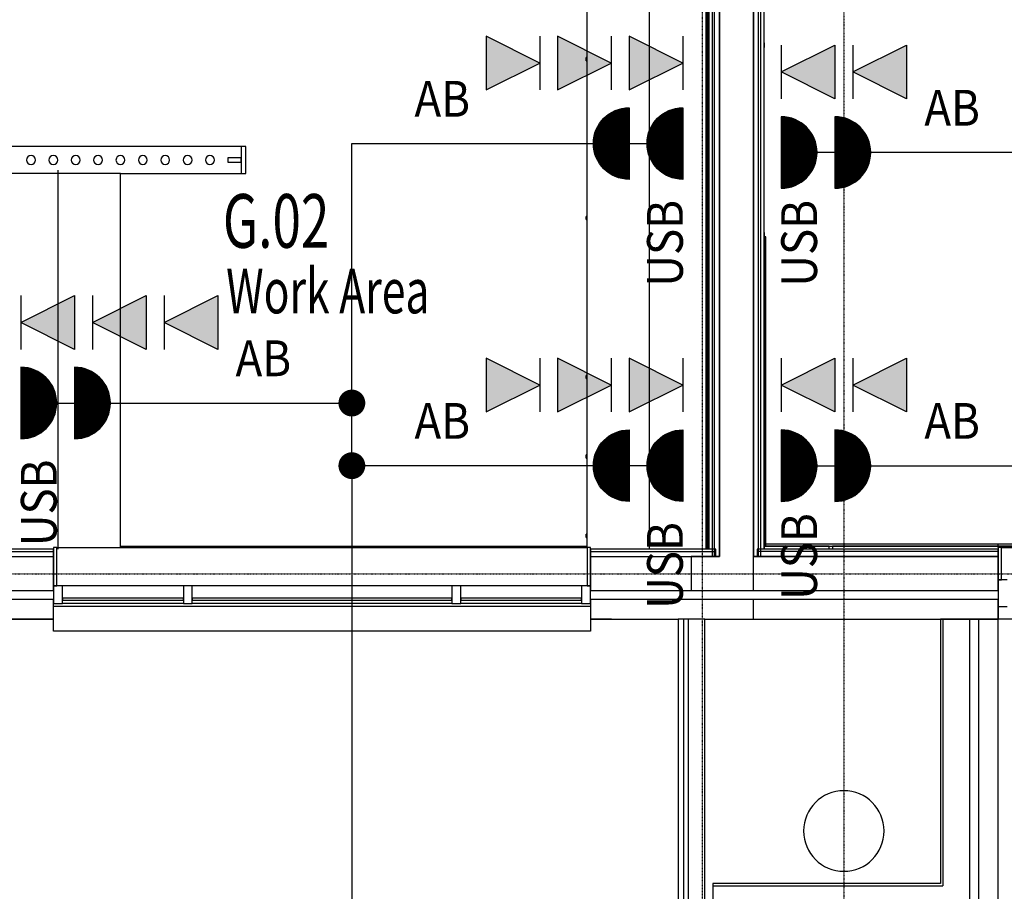
# Model space of a CAD drawing. Extents: x -5749 to 68158, y -19075 to 41374.
# Drawn here: x 15193 to 20697, y 1322 to 6192 of the extents above; entities that cross this region are included whole.
import ezdxf

# ---------------------------------------------------------------- set-up
doc = ezdxf.new("R2010")
doc.units = 0
doc.linetypes.add('X-2237-GF$0$EDG-1DOT-2', pattern=[5, 2, -1.4, 0.2, -1.4])
for name, color, linetype in [('COM-OUTLET', 6, 'CONTINUOUS'), ('POW-CIRC', 6, 'CONTINUOUS'), ('POW-OUTLET', 6, 'CONTINUOUS'), ('SYM-050', 6, 'CONTINUOUS'), ('SYM-ATT', 2, 'CONTINUOUS'), ('SYM-FILL', 133, 'CONTINUOUS'), ('SYM-TEXT', 7, 'CONTINUOUS'), ('X-2237-GF$0$A-AREA-IDEN', 31, 'CONTINUOUS'), ('X-2237-GF$0$A-DETL-1', 11, 'CONTINUOUS'), ('X-2237-GF$0$A-DETL-2', 11, 'CONTINUOUS'), ('X-2237-GF$0$A-FLOR-OTLN-2', 11, 'CONTINUOUS'), ('X-2237-GF$0$A-GLAZ-CURT-6', 11, 'CONTINUOUS'), ('X-2237-GF$0$A-GLAZ-CWMG-4', 11, 'CONTINUOUS'), ('X-2237-GF$0$A-GLAZ-CWMG-6', 11, 'CONTINUOUS'), ('X-2237-GF$0$A-GLAZ-CWMG-7', 11, 'CONTINUOUS'), ('X-2237-GF$0$A-WALL', 8, 'CONTINUOUS'), ('X-2237-GF$0$A-WALL-1', 8, 'CONTINUOUS'), ('X-2237-GF$0$A-WALL-3', 8, 'CONTINUOUS'), ('X-2237-GF$0$A-WALL-4', 8, 'CONTINUOUS'), ('X-2237-GF$0$I-WALL-3', 8, 'CONTINUOUS'), ('X-2237-GF$0$I-WALL-4', 8, 'CONTINUOUS'), ('X-2237-GF$0$I-WALL-5', 8, 'CONTINUOUS'), ('X-2237-GF$0$I-WALL-6', 8, 'CONTINUOUS'), ('X-2237-GF$0$Q-CASE-1', 11, 'CONTINUOUS'), ('X-2237-GF$0$Q-CASE-2', 11, 'CONTINUOUS'), ('X-2237-GF$0$Q-CASE-3', 11, 'CONTINUOUS'), ('X-2237-GF$0$S-COLS-8', 8, 'CONTINUOUS'), ('X-2237-GF$0$S-GRID-1', 133, 'X-2237-GF$0$EDG-1DOT-2'), ('X-XREF', 7, 'CONTINUOUS')]:
    doc.layers.add(name, color=color, linetype=linetype)
doc.styles.add('EDG', font='edg.shx', dxfattribs={"width": 0.9})
doc.styles.add('X-2237-GF$0$EDG', font='edg.shx', dxfattribs={"width": 0.9})

# ---------------------------------------------------------------- blocks, each defined once
blk = doc.blocks.new('X-2237-GF')
at = {"layer": 'X-2237-GF$0$A-DETL-1'}
for p, q in [((19105, 8206.8), (19105, 3191.8)), ((19295, 3191.8), (19295, 8206.8)), ((19105, 3191.8), (18946.6, 3191.8)), ((18946.6, 3191.8), (18946.6, 3001.8)), ((20662.9, 3191.8), (19295, 3191.8)), ((20662.9, 3001.8), (20662.9, 3191.8)), ((18946.6, 3001.8), (20662.9, 3001.8))]:
    blk.add_line(p, q, dxfattribs=at)
at = {"layer": 'X-2237-GF$0$A-DETL-2'}
for p, q in [((18714, 3232.8), (18714, 8166.8)), ((15406.6, 5351.8), (15406.6, 3232.8))]:
    blk.add_line(p, q, dxfattribs=at)
at = {"layer": 'X-2237-GF$0$A-FLOR-OTLN-2'}
for p, q in [((15383.2, 2841.8), (14807, 2841.8)), ((18501.8, 2841.8), (18383.3, 2841.8))]:
    blk.add_line(p, q, dxfattribs=at)
at = {"layer": 'X-2237-GF$0$A-GLAZ-CURT-6'}
for p, q in [((16108.2, 2959.3), (15433.2, 2959.3)), ((15433.2, 2959.3), (15433.2, 2949.3)), ((15433.2, 2949.3), (16108.2, 2949.3)), ((16108.2, 2949.3), (16108.2, 2959.3)), ((17608.2, 2959.3), (16158.2, 2959.3)), ((16158.2, 2959.3), (16158.2, 2949.3)), ((16158.2, 2949.3), (17608.2, 2949.3)), ((17608.2, 2949.3), (17608.2, 2959.3)), ((18333.3, 2959.3), (17658.2, 2959.3)), ((17658.2, 2959.3), (17658.2, 2949.3)), ((17658.2, 2949.3), (18333.3, 2949.3)), ((18333.3, 2949.3), (18333.3, 2959.3))]:
    blk.add_line(p, q, dxfattribs=at)
at = {"layer": 'X-2237-GF$0$A-GLAZ-CWMG-4'}
for p, q in [((16108.2, 3029.3), (15433.2, 3029.3)), ((17608.2, 3029.3), (16158.2, 3029.3)), ((18333.2, 3029.3), (17658.2, 3029.3)), ((16108.2, 2929.3), (15433.2, 2929.3)), ((17608.2, 2929.3), (16158.2, 2929.3)), ((18333.2, 2929.3), (17658.2, 2929.3))]:
    blk.add_line(p, q, dxfattribs=at)
at = {"layer": 'X-2237-GF$0$A-GLAZ-CWMG-6'}
for p, q in [((15433.2, 3029.3), (15383.2, 3029.3)), ((15383.2, 3029.3), (15383.2, 2929.3)), ((15433.2, 2929.3), (15433.2, 3029.3)), ((15383.2, 2929.3), (15433.2, 2929.3))]:
    blk.add_line(p, q, dxfattribs=at)
at = {"layer": 'X-2237-GF$0$A-GLAZ-CWMG-6', "extrusion": (0, 0, -1)}
for p, q in [((16158.2, 3029.3), (16108.2, 3029.3)), ((16108.2, 3029.3), (16108.2, 2929.3)), ((16158.2, 2929.3), (16158.2, 3029.3)), ((17658.2, 3029.3), (17608.2, 3029.3)), ((17608.2, 3029.3), (17608.2, 2929.3)), ((17658.2, 2929.3), (17658.2, 3029.3)), ((18383.3, 3029.3), (18333.3, 3029.3)), ((18333.3, 3029.3), (18333.3, 2929.3)), ((18383.3, 2929.3), (18383.3, 3029.3)), ((16108.2, 2929.3), (16158.2, 2929.3)), ((17608.2, 2929.3), (17658.2, 2929.3)), ((18333.3, 2929.3), (18383.3, 2929.3))]:
    blk.add_line(p, q, dxfattribs=at)
at = {"layer": 'X-2237-GF$0$A-GLAZ-CWMG-7'}
for p, q in [((20712.9, 3062.3), (20662.9, 3062.3)), ((20662.9, 3062.3), (20662.9, 3001.8)), ((20662.9, 3001.8), (20662.9, 2912.3)), ((20662.9, 2912.3), (20712.9, 2912.3))]:
    blk.add_line(p, q, dxfattribs=at)
at = {"layer": 'X-2237-GF$0$A-WALL'}
for p, q in [((19077, 3191.8), (19077, 8206.8)), ((19323, 3191.8), (19323, 8206.8)), ((15056.6, 3219.8), (15383.2, 3219.8)), ((18383.3, 3219.8), (19084.5, 3219.8)), ((20662.9, 3219.8), (19315.5, 3219.8)), ((19023.1, 2841.8), (18874.1, 2841.8)), ((18906.1, 1014.8), (18906.1, 2841.8)), ((18931.1, 1014.8), (18931.1, 2841.8)), ((20352.9, 2841.8), (20352.9, 1351.9)), ((20502.9, 2841.8), (20502.9, 1201.9)), ((20552.9, 2841.8), (20552.9, 1151.9)), ((19067.6, 1351.9), (20352.9, 1351.9))]:
    blk.add_line(p, q, dxfattribs=at)
at = {"layer": 'X-2237-GF$0$A-WALL-1'}
for p, q in [((15383.2, 3001.8), (15383.2, 3191.8)), ((18383.3, 3191.8), (18383.3, 3001.8)), ((19295, 3001.8), (19295, 3191.8)), ((20662.9, 3001.8), (20662.9, 3191.8)), ((14955, 3001.8), (15383.2, 3001.8)), ((18383.3, 3001.8), (20662.9, 3001.8))]:
    blk.add_line(p, q, dxfattribs=at)
at = {"layer": 'X-2237-GF$0$A-WALL-3'}
for p, q in [((20662.9, 2841.8), (20339.9, 2841.8)), ((20339.9, 2841.8), (20339.9, 1364.9)), ((20662.9, 1041.9), (20662.9, 2841.8)), ((20339.9, 1364.9), (19067.6, 1364.9)), ((19067.6, 1364.9), (19067.6, 1041.9))]:
    blk.add_line(p, q, dxfattribs=at)
at = {"layer": 'X-2237-GF$0$A-WALL-4'}
blk.add_line((15756.6, 3250.8), (18364, 3250.8), dxfattribs=at)
at = {"layer": 'X-2237-GF$0$I-WALL-3'}
for p, q in [((15383.2, 2951.8), (14917, 2951.8)), ((15383.2, 2841.8), (15383.2, 2951.8)), ((18383.3, 2951.8), (18383.3, 2841.8)), ((20662.9, 2951.8), (18383.3, 2951.8)), ((19295, 2841.8), (19295, 2951.8)), ((20662.9, 2841.8), (20662.9, 2951.8)), ((14807, 2841.8), (15383.2, 2841.8)), ((18383.3, 2841.8), (18874.1, 2841.8)), ((19023.1, 2841.8), (20662.9, 2841.8))]:
    blk.add_line(p, q, dxfattribs=at)
at = {"layer": 'X-2237-GF$0$I-WALL-4'}
for p, q in [((19064, 8206.8), (19064, 3191.8)), ((19105, 3191.8), (19105, 8206.8)), ((19295, 8206.8), (19295, 3191.8)), ((19336, 3191.8), (19336, 8206.8)), ((15383.2, 3232.8), (15056.6, 3232.8)), ((15383.2, 3191.8), (15383.2, 3232.8)), ((19084.5, 3232.8), (18383.3, 3232.8)), ((18383.3, 3232.8), (18383.3, 3191.8)), ((19084.5, 3191.8), (19084.5, 3232.8)), ((20662.9, 3232.8), (19315.5, 3232.8)), ((19315.5, 3232.8), (19315.5, 3191.8)), ((20662.9, 3191.8), (20662.9, 3232.8)), ((19064, 3191.8), (19105, 3191.8)), ((19295, 3191.8), (19336, 3191.8)), ((18874.1, 2841.8), (18874.1, 1014.8)), ((19023.1, 1014.8), (19023.1, 2841.8))]:
    blk.add_line(p, q, dxfattribs=at)
at = {"layer": 'X-2237-GF$0$I-WALL-5'}
for p, q in [((15056.6, 3191.8), (15383.2, 3191.8)), ((18383.3, 3191.8), (19064, 3191.8)), ((19336, 3191.8), (20662.9, 3191.8)), ((23663, 2841.8), (20665, 2841.8))]:
    blk.add_line(p, q, dxfattribs=at)
at = {"layer": 'X-2237-GF$0$I-WALL-6'}
for q in [(20665, 2912.3), (20662.9, 2841.8)]:
    blk.add_line((20665, 2841.8), q, dxfattribs=at)
at = {"layer": 'X-2237-GF$0$Q-CASE-1'}
for p, q in [((15383.2, 2915.8), (18383.3, 2915.8)), ((15383.2, 2774.8), (15383.2, 2841.8)), ((18383.3, 2841.8), (18383.3, 2774.8)), ((18383.3, 2774.8), (15383.2, 2774.8))]:
    blk.add_line(p, q, dxfattribs=at)
at = {"layer": 'X-2237-GF$0$Q-CASE-2'}
for p, q in [((19031, 3232.8), (19031, 8166.6)), ((18364, 6834.8), (18364, 3242.8)), ((18364, 5980.8), (18359, 5980.8)), ((18359, 5980.8), (18359, 5979.6)), ((18359, 5962.8), (18359, 5980.8)), ((18359, 5964), (18359, 5962.8)), ((18359, 5962.8), (18364, 5962.8)), ((16431.6, 5482.8), (15081.6, 5482.8)), ((15756.6, 5332.8), (15089.6, 5332.8)), ((15756.6, 3242.8), (15756.6, 5332.8)), ((15756.6, 5332.8), (16431.6, 5332.8)), ((18364, 5092.8), (18359, 5092.8)), ((18359, 5092.8), (18359, 5091.6)), ((18359, 5074.8), (18359, 5092.8)), ((18359, 5076), (18359, 5074.8)), ((18359, 5074.8), (18364, 5074.8)), ((18364, 4204.8), (18359, 4204.8)), ((18359, 4204.8), (18359, 4203.6)), ((18359, 4203.6), (18359, 4204.8)), ((18364, 4204.8), (18359, 4204.8)), ((18359, 4204.8), (18359, 4203.6)), ((18359, 4186.8), (18359, 4204.8)), ((18359, 4188), (18359, 4186.8)), ((18359, 4186.8), (18359, 4188)), ((18359, 4188), (18359, 4186.8)), ((18359, 4186.8), (18364, 4186.8)), ((18359, 4186.8), (18364, 4186.8)), ((18364, 3760.8), (18359, 3760.8)), ((18359, 3760.8), (18359, 3759.6)), ((18359, 3742.8), (18359, 3760.8)), ((18364, 3760.8), (18359, 3760.8)), ((18359, 3760.8), (18359, 3759.6)), ((18359, 3759.6), (18359, 3760.8)), ((18359, 3744), (18359, 3742.8)), ((18359, 3744), (18359, 3742.8)), ((18359, 3742.8), (18359, 3744)), ((18359, 3742.8), (18364, 3742.8)), ((18359, 3742.8), (18364, 3742.8)), ((18364, 3316.8), (18359, 3316.8)), ((18359, 3316.8), (18359, 3315.6)), ((18359, 3315.6), (18359, 3316.8)), ((18364, 3316.8), (18359, 3316.8)), ((18359, 3316.8), (18359, 3315.6)), ((18359, 3298.8), (18359, 3316.8)), ((18359, 3300), (18359, 3298.8)), ((18359, 3298.8), (18359, 3300)), ((18359, 3300), (18359, 3298.8)), ((18359, 3298.8), (18364, 3298.8)), ((18359, 3298.8), (18364, 3298.8)), ((26446.4, 3260.8), (20663, 3260.8)), ((20663, 3250.8), (23635, 3250.8)), ((26446.4, 3250.8), (20663, 3250.8)), ((15401.2, 3242.8), (18365.3, 3242.8)), ((20680.9, 3242.8), (26446.4, 3242.8))]:
    blk.add_line(p, q, dxfattribs=at)
at = {"layer": 'X-2237-GF$0$Q-CASE-3'}
for p, q in [((19036, 8166.6), (19036, 3232.8)), ((19046, 3232.8), (19046, 8166.6)), ((19046, 8166.6), (19046, 3232.8)), ((19354, 3232.8), (19354, 8141.8)), ((19354, 6062.3), (19354, 6037.3)), ((16456.6, 5482.8), (16431.6, 5482.8)), ((16431.6, 5482.8), (16431.6, 5332.8)), ((16456.6, 5332.8), (16456.6, 5482.8)), ((16431.6, 5420.3), (16356.6, 5420.3)), ((16356.6, 5420.3), (16356.6, 5395.3)), ((16356.6, 5395.3), (16431.6, 5395.3)), ((16431.6, 5395.3), (16431.6, 5420.3)), ((16431.6, 5332.8), (16456.6, 5332.8)), ((19354, 5003.8), (19354, 4978.8)), ((19364, 4978.8), (19354, 4978.8)), ((19354, 4978.8), (19354, 3250.8)), ((19364, 3250.8), (19364, 4978.8)), ((20663, 3260.8), (19354, 3260.8)), ((19354, 3260.8), (19354, 3250.8)), ((19354, 3250.8), (20663, 3250.8)), ((19354, 3250.8), (19364, 3250.8)), ((19354, 3250.8), (19354, 3232.8)), ((19718, 3250.8), (19354, 3250.8)), ((19718, 3232.8), (19718, 3250.8)), ((19736, 3250.8), (19736, 3232.8)), ((20663, 3250.8), (19736, 3250.8)), ((20663, 3250.8), (20663, 3260.8)), ((20663, 3242.8), (20663, 3250.8)), ((15401.2, 3242.8), (15383.2, 3242.8)), ((15383.2, 3242.8), (15383.2, 3029.3)), ((15401.2, 3029.3), (15401.2, 3242.8)), ((18383.3, 3242.8), (18365.3, 3242.8)), ((18365.3, 3242.8), (18365.3, 3029.3)), ((18383.3, 3029.3), (18383.3, 3242.8)), ((20680.9, 3242.8), (20662.9, 3242.8)), ((20662.9, 3242.8), (20662.9, 3191.8)), ((20680.9, 3062.3), (20680.9, 3242.8)), ((20662.9, 3191.8), (20662.9, 3062.3)), ((15383.2, 3029.3), (15401.2, 3029.3)), ((18365.3, 3029.3), (18383.3, 3029.3)), ((20662.9, 3062.3), (20680.9, 3062.3))]:
    blk.add_line(p, q, dxfattribs=at)
for centre, start, end in [((15256.6, 5407.8), 0, 180), ((15256.6, 5407.8), 180, 0), ((15381.6, 5407.8), 0, 180), ((15381.6, 5407.8), 180, 0), ((15506.6, 5407.8), 0, 180), ((15506.6, 5407.8), 180, 0), ((15631.6, 5407.8), 0, 180), ((15631.6, 5407.8), 180, 0), ((15756.6, 5407.8), 0, 180), ((15756.6, 5407.8), 180, 0), ((15881.6, 5407.8), 0, 180), ((15881.6, 5407.8), 180, 0), ((16006.6, 5407.8), 0, 180), ((16006.6, 5407.8), 180, 0), ((16131.6, 5407.8), 0, 180), ((16131.6, 5407.8), 180, 0), ((16256.6, 5407.8), 0, 180), ((16256.6, 5407.8), 180, 0)]:
    blk.add_arc(centre, 25, start, end, dxfattribs=at)
at = {"layer": 'X-2237-GF$0$S-COLS-8'}
for start, end in [(0, 180), (180, 0)]:
    blk.add_arc((19800, 1658.8), 225, start, end, dxfattribs=at)
at = {"layer": 'X-2237-GF$0$S-GRID-1'}
for p, q in [((19008.6, 38561.6), (19008.6, -3490.8)), ((19800, 36402.4), (19800, -3490.8)), ((-2322.5, 3096.5), (60834.8, 3096.5))]:
    blk.add_line(p, q, dxfattribs=at)
at = {"layer": 'X-2237-GF$0$A-AREA-IDEN', "style": 'X-2237-GF$0$EDG', "width": 0.7}
for s, height, p in [('G.02', 300, (16329.1, 4917.6)), ('Work Area', 250, (16347.2, 4551.1))]:
    blk.add_text(s, height=height, dxfattribs=at).set_placement(p)
blk = doc.blocks.new('GPO-DBL')
at = {"layer": 'SYM-050', "color": 0, "linetype": 'ByBlock'}
blk.add_lwpolyline([(-200, 0), (200, 0, 1)], format="xyb", close=True, dxfattribs=at)
at = {"layer": 'SYM-FILL', "color": 133, "linetype": 'ByBlock', "const_width": 200}
blk.add_lwpolyline([(100, 0, 1), (-100, 0, 1)], format="xyb", dxfattribs=at)
at = {"layer": 'SYM-ATT', "linetype": 'ByBlock', "style": 'EDG', "width": 0.9}
for tag, p in [('EQUIP', (200, 1100)), ('TYPE', (200, 800)), ('MOUNT', (200, 500)), ('RATING', (200, 200))]:
    blk.add_attdef(tag, p, '', height=200, dxfattribs=at)
at = {"layer": 'SYM-ATT', "color": 255, "linetype": 'ByBlock', "style": 'EDG', "width": 0.9}
for tag, flags in [('CHAN', 3), ('NAME', 3), ('ID', 9)]:
    blk.add_attdef(tag, (0, 0), '', height=200, dxfattribs=dict(at, flags=flags))
at = {"layer": 'SYM-TEXT', "color": 255, "linetype": 'ByBlock', "style": 'EDG', "width": 0.9, "flags": 3}
blk.add_attdef('TEXT', (0, 0), '', height=200, dxfattribs=at)
blk = doc.blocks.new('OUT-RJ45')
at = {"layer": 'SYM-050', "color": 0, "linetype": 'ByBlock'}
for points in [[(0, 0), (-150, 300), (150, 300), (0, 0)], [(-150, 0), (150, 0)]]:
    blk.add_lwpolyline(points, dxfattribs=at)
at = {"layer": 'SYM-FILL', "linetype": 'ByBlock'}
blk.add_solid([(0, 0), (-150, 300), (150, 300)], dxfattribs=at)
at = {"layer": 'SYM-ATT', "linetype": 'ByBlock', "style": 'EDG', "width": 0.9}
for tag, p in [('CHAN', (-150, 1000)), ('TYPE', (-150, 700)), ('MOUNT', (-150, 400))]:
    blk.add_attdef(tag, p, '', height=200, dxfattribs=at)
at = {"layer": 'SYM-ATT', "color": 255, "linetype": 'ByBlock', "style": 'EDG', "width": 0.9}
for tag, flags in [('EQUIP', 3), ('RATING', 3), ('NAME', 3), ('ID', 9)]:
    blk.add_attdef(tag, (0, 0), '', height=200, dxfattribs=dict(at, flags=flags))
at = {"layer": 'SYM-TEXT', "color": 255, "linetype": 'ByBlock', "style": 'EDG', "width": 0.9, "flags": 3}
blk.add_attdef('TEXT', (0, 0), '', height=200, dxfattribs=at)

msp = doc.modelspace()

# ---------------------------------------------------------------- linework, layer by layer
at = {"layer": 'POW-CIRC'}
for points in [[(15400, 4050), (17050, 4050), (17050, 5500), (18700, 5500)], [(26150, 5450), (19650, 5450)], [(19650, 3700), (20800, 3700), (20800, 5450)], [(18700, 3700), (17050, 3700), (17050, 4050)], [(17050, 3700), (17050, -1050), (16500, -1050)]]:
    msp.add_lwpolyline(points, dxfattribs=at)
at = {"layer": 'POW-CIRC', "const_width": 75}
for points in [[(17012.5, 4050, 1), (17087.5, 4050, 1)], [(17012.5, 3700, 1), (17087.5, 3700, 1)]]:
    msp.add_lwpolyline(points, format="xyb", close=True, dxfattribs=at)

# ---------------------------------------------------------------- block references
at = {"layer": 'COM-OUTLET'}
ref = msp.add_blockref('OUT-RJ45', (18100, 5950), dxfattribs=dict(at, xscale=-1, rotation=90))
ref.add_attrib('MOUNT', 'AB', (17400, 5650), dxfattribs={"layer": 'SYM-ATT', "linetype": 'ByBlock', "height": 200, "style": 'EDG', "width": 0.9})
at = {"layer": 'COM-OUTLET', "xscale": -1, "rotation": 90}
for p in [(18500, 5950), (18900, 5950), (18500, 4150), (18900, 4150)]:
    msp.add_blockref('OUT-RJ45', p, dxfattribs=at)
at = {"layer": 'COM-OUTLET', "rotation": 270}
for p in [(19450, 5900), (19850, 5900), (15200, 4500), (15600, 4500), (19450, 4150), (19850, 4150)]:
    msp.add_blockref('OUT-RJ45', p, dxfattribs=at)
at = {"layer": 'COM-OUTLET'}
ref = msp.add_blockref('OUT-RJ45', (16000, 4500), dxfattribs=dict(at, rotation=270))
ref.add_attrib('MOUNT', 'AB', (16400, 4200), dxfattribs={"layer": 'SYM-ATT', "linetype": 'ByBlock', "height": 200, "style": 'EDG', "width": 0.9})
ref = msp.add_blockref('OUT-RJ45', (18100, 4150), dxfattribs=dict(at, xscale=-1, rotation=90))
ref.add_attrib('MOUNT', 'AB', (17400, 3850), dxfattribs={"layer": 'SYM-ATT', "linetype": 'ByBlock', "height": 200, "style": 'EDG', "width": 0.9})
at = {"layer": 'POW-OUTLET'}
ref = msp.add_blockref('GPO-DBL', (19750, 5450), dxfattribs=dict(at, rotation=270))
ref.add_attrib('MOUNT', 'AB', (20250, 5600), dxfattribs={"layer": 'SYM-ATT', "linetype": 'ByBlock', "height": 200, "style": 'EDG', "width": 0.9})
at = {"layer": 'POW-OUTLET', "xscale": -1, "rotation": 90}
for p in [(18600, 5500), (18600, 3700)]:
    msp.add_blockref('GPO-DBL', p, dxfattribs=at)
at = {"layer": 'POW-OUTLET'}
ref = msp.add_blockref('GPO-DBL', (18900, 5500), dxfattribs=dict(at, xscale=-1, rotation=90))
ref.add_attrib('TYPE', 'USB', (18900, 4700), dxfattribs={"layer": 'SYM-ATT', "linetype": 'ByBlock', "height": 200, "rotation": 90, "style": 'EDG', "width": 0.9})
ref = msp.add_blockref('GPO-DBL', (19450, 5450), dxfattribs=dict(at, rotation=270))
ref.add_attrib('TYPE', 'USB', (19650, 4700), dxfattribs={"layer": 'SYM-ATT', "linetype": 'ByBlock', "height": 200, "rotation": 90, "style": 'EDG', "width": 0.9})
ref = msp.add_blockref('GPO-DBL', (15200, 4050), dxfattribs=dict(at, rotation=270))
ref.add_attrib('TYPE', 'USB', (15400, 3250), dxfattribs={"layer": 'SYM-ATT', "linetype": 'ByBlock', "height": 200, "rotation": 90, "style": 'EDG', "width": 0.9})
at = {"layer": 'POW-OUTLET', "rotation": 270}
msp.add_blockref('GPO-DBL', (15500, 4050), dxfattribs=at)
at = {"layer": 'POW-OUTLET'}
ref = msp.add_blockref('GPO-DBL', (19750, 3700), dxfattribs=dict(at, rotation=270))
ref.add_attrib('MOUNT', 'AB', (20250, 3850), dxfattribs={"layer": 'SYM-ATT', "linetype": 'ByBlock', "height": 200, "style": 'EDG', "width": 0.9})
ref = msp.add_blockref('GPO-DBL', (18900, 3700), dxfattribs=dict(at, xscale=-1, rotation=90))
ref.add_attrib('TYPE', 'USB', (18900, 2900), dxfattribs={"layer": 'SYM-ATT', "linetype": 'ByBlock', "height": 200, "rotation": 90, "style": 'EDG', "width": 0.9})
ref = msp.add_blockref('GPO-DBL', (19450, 3700), dxfattribs=dict(at, rotation=270))
ref.add_attrib('TYPE', 'USB', (19650, 2950), dxfattribs={"layer": 'SYM-ATT', "linetype": 'ByBlock', "height": 200, "rotation": 90, "style": 'EDG', "width": 0.9})
at = {"layer": 'X-XREF'}
msp.add_blockref('X-2237-GF', (0, 0), dxfattribs=at)

doc.saveas('drawing.dxf')
